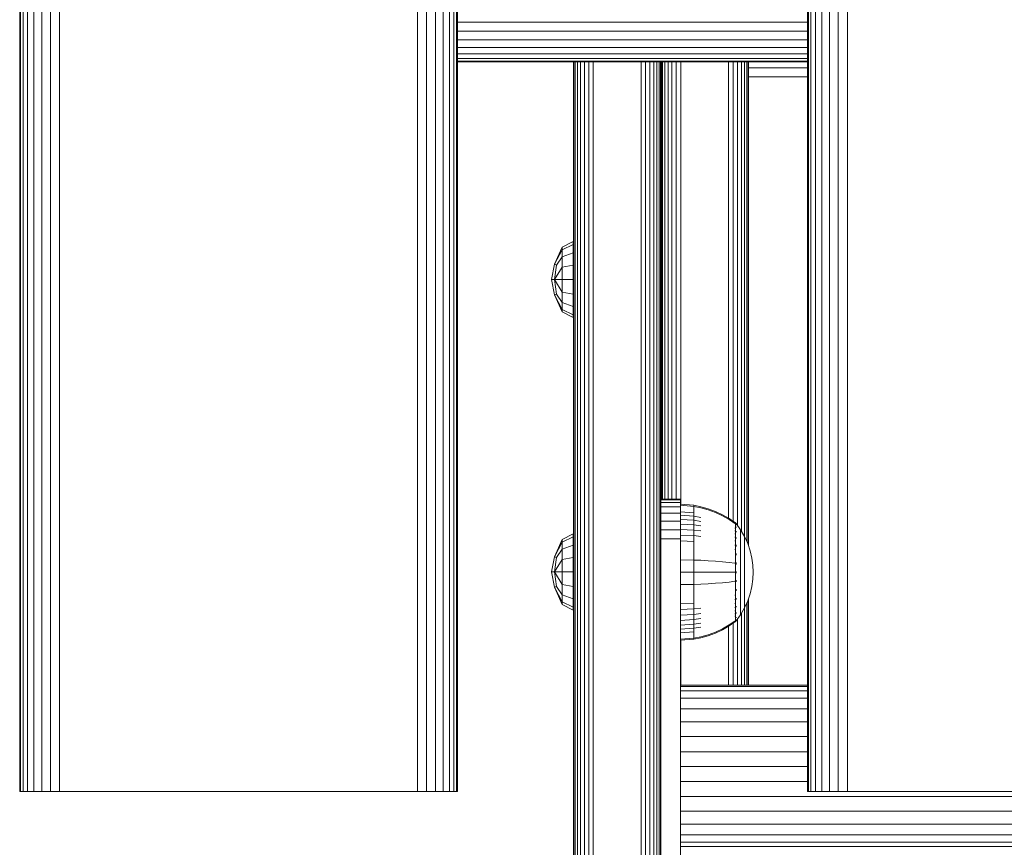
# Model space of a CAD drawing. Units: millimetres. Extents: x -2632 to 578302, y -3452 to 596964.
# Drawn here: x -513 to -311, y 1482 to 1653 of the extents above; entities that cross this region are included whole.
import ezdxf

# ---------------------------------------------------------------- set-up
doc = ezdxf.new("R2010")
doc.units = ezdxf.units.MM
doc.layers.add('Контур', color=7, linetype='Continuous', lineweight=15)

msp = doc.modelspace()

# ---------------------------------------------------------------- linework, layer by layer
at = {"layer": 'Контур'}
for p, q in [((-513.367, 1493.933), (-513.366, 2693.933)), ((-513.2, 1493.933), (-513.199, 2693.933)), ((-512.665, 1493.933), (-512.664, 2693.933)), ((-511.737, 1493.933), (-511.736, 2693.933)), ((-510.438, 1493.933), (-510.437, 2693.933)), ((-508.839, 1493.933), (-508.838, 2693.933)), ((-507.048, 1493.933), (-507.047, 2693.933)), ((-505.187, 1493.933), (-505.185, 2693.933)), ((-431.547, 1493.933), (-431.546, 2693.933)), ((-429.686, 1493.933), (-429.685, 2693.933)), ((-427.895, 1493.933), (-427.894, 2693.933)), ((-426.296, 1493.933), (-426.295, 2693.933)), ((-424.997, 1493.933), (-424.996, 2693.933)), ((-424.069, 1493.933), (-424.068, 2693.933)), ((-423.534, 1493.933), (-423.533, 2693.933)), ((-423.366, 2693.933), (-423.367, 1493.933)), ((-351.367, 1493.933), (-351.367, 2693.933)), ((-351.2, 1493.933), (-351.2, 2693.933)), ((-350.665, 1493.933), (-350.665, 2693.933)), ((-349.737, 1493.933), (-349.737, 2693.933)), ((-348.438, 1493.933), (-348.438, 2693.933)), ((-346.839, 1493.933), (-346.839, 2693.933)), ((-345.048, 1493.933), (-345.048, 2693.933)), ((-343.187, 1493.933), (-343.187, 2693.933)), ((-513.367, 2543.933), (-513.367, 1643.933)), ((-423.367, 1652.113), (-351.367, 1652.113)), ((-423.367, 1650.252), (-351.367, 1650.252)), ((-423.367, 1648.461), (-351.367, 1648.461)), ((-423.367, 1646.862), (-351.367, 1646.862)), ((-423.367, 1645.563), (-351.367, 1645.563)), ((-423.367, 1644.635), (-351.367, 1644.635)), ((-423.367, 1644.1), (-351.367, 1644.1)), ((-513.367, 1643.933), (-513.367, 1643.933)), ((-423.367, 1643.933), (-351.367, 1643.933)), ((-399.515, 1399.058), (-399.515, 1643.933)), ((-399.431, 1399.058), (-399.431, 1643.933)), ((-399.164, 1399.058), (-399.164, 1643.933)), ((-398.7, 1399.058), (-398.7, 1643.933)), ((-398.05, 1399.058), (-398.05, 1643.933)), ((-397.251, 1399.058), (-397.251, 1643.933)), ((-396.355, 1399.058), (-396.355, 1643.933)), ((-395.425, 1399.058), (-395.425, 1643.933)), ((-385.605, 1399.058), (-385.605, 1643.933)), ((-384.674, 1399.058), (-384.674, 1643.933)), ((-383.779, 1399.058), (-383.779, 1643.933)), ((-382.979, 1399.058), (-382.979, 1643.933)), ((-382.33, 1399.058), (-382.33, 1643.933)), ((-381.866, 1399.058), (-381.866, 1643.933)), ((-381.598, 1399.058), (-381.598, 1643.933)), ((-381.515, 1643.933), (-381.515, 1399.058)), ((-381.515, 1643.933), (-381.514, 1594.058)), ((-381.514, 1643.933), (-381.514, 1594.058)), ((-381.514, 1643.933), (-381.514, 1598.421)), ((-381.514, 1643.933), (-381.514, 1554.058)), ((-381.514, 1643.933), (-381.514, 1554.058)), ((-381.431, 1554.058), (-381.431, 1643.933)), ((-381.163, 1643.933), (-381.163, 1554.058)), ((-380.699, 1643.933), (-380.699, 1554.058)), ((-380.05, 1643.933), (-380.05, 1554.058)), ((-379.25, 1643.933), (-379.25, 1554.058)), ((-378.355, 1643.933), (-378.355, 1554.058)), ((-377.424, 1643.933), (-377.424, 1552.989)), ((-367.604, 1643.933), (-367.604, 1550.081)), ((-366.674, 1643.933), (-366.673, 1549.443)), ((-365.778, 1643.933), (-365.778, 1548.615)), ((-364.979, 1643.933), (-364.979, 1547.461)), ((-364.329, 1643.933), (-364.329, 1546.347)), ((-363.865, 1643.933), (-363.865, 1545.328)), ((-363.598, 1643.933), (-363.597, 1544.689)), ((-363.514, 1643.933), (-363.514, 1544.444)), ((-363.514, 1544.443), (-363.514, 1643.933)), ((-351.367, 1642.739), (-363.514, 1642.739)), ((-351.367, 1640.877), (-363.514, 1640.877)), ((-403.415, 1602.313), (-401.853, 1605.826)), ((-399.529, 1606.986), (-401.853, 1605.826)), ((-399.529, 1606.391), (-401.853, 1605.32)), ((-401.853, 1605.32), (-401.853, 1605.826)), ((-399.529, 1606.391), (-399.529, 1606.986)), ((-399.529, 1604.696), (-399.529, 1606.391)), ((-401.853, 1605.32), (-403.415, 1602.313)), ((-401.853, 1603.876), (-402.969, 1602.129)), ((-401.853, 1603.876), (-401.853, 1605.32)), ((-399.529, 1604.696), (-401.853, 1603.876)), ((-401.853, 1601.716), (-401.853, 1603.876)), ((-399.529, 1602.16), (-399.529, 1604.696)), ((-404.043, 1599.168), (-403.415, 1602.313)), ((-402.969, 1602.129), (-403.415, 1602.313)), ((-403.415, 1599.168), (-402.969, 1602.129)), ((-401.853, 1601.716), (-403.415, 1599.168)), ((-399.529, 1602.16), (-401.853, 1601.716)), ((-401.853, 1599.168), (-401.853, 1601.716)), ((-399.529, 1599.168), (-399.529, 1602.16)), ((-381.514, 1602.558), (-381.514, 1602.558)), ((-381.514, 1602.499), (-381.514, 1602.499)), ((-381.514, 1602.312), (-381.514, 1602.312)), ((-381.514, 1601.987), (-381.514, 1601.987)), ((-381.514, 1601.533), (-381.514, 1601.533)), ((-381.514, 1600.973), (-381.514, 1600.973)), ((-381.514, 1600.346), (-381.514, 1600.346)), ((-381.514, 1599.695), (-381.514, 1599.695)), ((-403.415, 1596.024), (-404.043, 1599.168)), ((-403.415, 1599.168), (-404.043, 1599.168)), ((-402.969, 1596.208), (-403.415, 1599.168)), ((-401.853, 1599.168), (-403.415, 1599.168)), ((-401.853, 1596.621), (-403.415, 1599.168)), ((-401.853, 1599.168), (-401.853, 1596.621)), ((-399.529, 1599.168), (-401.853, 1599.168)), ((-399.529, 1596.177), (-399.529, 1599.168)), ((-381.514, 1599.058), (-381.514, 1599.058)), ((-381.514, 1598.421), (-381.514, 1598.421)), ((-381.514, 1597.769), (-381.514, 1598.421)), ((-381.514, 1597.769), (-381.514, 1597.769)), ((-381.514, 1597.143), (-381.514, 1597.769)), ((-402.969, 1596.208), (-403.415, 1596.024)), ((-401.853, 1592.511), (-403.415, 1596.024)), ((-401.853, 1593.017), (-403.415, 1596.024)), ((-401.853, 1594.461), (-402.969, 1596.208)), ((-401.853, 1594.461), (-401.853, 1596.621)), ((-399.529, 1596.177), (-401.853, 1596.621)), ((-399.529, 1593.641), (-399.529, 1596.177)), ((-381.514, 1597.143), (-381.514, 1597.143)), ((-381.514, 1554.058), (-381.514, 1597.143)), ((-381.514, 1596.583), (-381.514, 1596.583)), ((-381.514, 1596.129), (-381.514, 1596.129)), ((-381.514, 1595.804), (-381.514, 1595.804)), ((-381.514, 1595.804), (-381.514, 1595.804)), ((-381.514, 1595.804), (-381.514, 1554.058)), ((-381.514, 1595.616), (-381.514, 1595.616)), ((-381.514, 1595.616), (-381.514, 1595.616)), ((-381.514, 1595.558), (-381.514, 1595.558)), ((-381.514, 1595.558), (-381.514, 1595.558)), ((-401.853, 1593.017), (-401.853, 1594.461)), ((-399.529, 1593.641), (-401.853, 1594.461)), ((-399.529, 1591.946), (-399.529, 1593.641)), ((-381.514, 1594.058), (-381.514, 1593.891)), ((-401.853, 1593.017), (-401.853, 1592.511)), ((-399.529, 1591.946), (-401.853, 1593.017)), ((-399.529, 1591.351), (-401.853, 1592.511)), ((-399.529, 1591.351), (-399.529, 1591.946)), ((-381.514, 1554.058), (-381.514, 1554.225)), ((-377.515, 1554.058), (-381.514, 1554.058)), ((-381.514, 1553.891), (-381.514, 1554.058)), ((-381.514, 1553.891), (-377.515, 1553.891)), ((-381.514, 1553.891), (-381.514, 1553.356)), ((-381.514, 1553.356), (-377.515, 1553.356)), ((-381.514, 1553.356), (-381.514, 1552.428)), ((-377.515, 1554.058), (-377.515, 1553.891)), ((-377.515, 1553.891), (-377.515, 1553.356)), ((-377.515, 1553.356), (-377.515, 1552.428)), ((-377.515, 1552.997), (-374.774, 1552.772)), ((-381.514, 1552.428), (-377.515, 1552.428)), ((-381.514, 1552.428), (-381.514, 1551.129)), ((-381.514, 1551.129), (-377.515, 1551.129)), ((-381.514, 1551.129), (-381.514, 1549.53)), ((-377.515, 1552.763), (-374.774, 1552.542)), ((-377.515, 1552.428), (-377.515, 1551.129)), ((-377.515, 1551.433), (-374.774, 1551.233)), ((-377.515, 1549.53), (-377.515, 1551.129)), ((-374.774, 1552.772), (-373.279, 1552.476)), ((-374.774, 1552.772), (-374.774, 1552.542)), ((-374.774, 1552.542), (-373.279, 1552.251)), ((-374.774, 1552.542), (-374.774, 1552.24)), ((-374.774, 1552.24), (-374.774, 1551.805)), ((-374.774, 1551.805), (-374.774, 1551.233)), ((-374.774, 1551.233), (-374.774, 1550.527)), ((-371.789, 1552.053), (-373.279, 1552.476)), ((-371.789, 1551.835), (-373.279, 1552.251)), ((-370.317, 1551.501), (-371.789, 1552.053)), ((-370.317, 1551.292), (-371.789, 1551.835)), ((-368.881, 1550.822), (-370.317, 1551.501)), ((-368.881, 1550.625), (-370.317, 1551.292)), ((-367.498, 1550.02), (-368.881, 1550.822)), ((-377.515, 1549.53), (-381.514, 1549.53)), ((-381.514, 1549.53), (-381.514, 1547.739)), ((-377.515, 1550.715), (-374.774, 1550.527)), ((-377.515, 1549.866), (-374.774, 1549.691)), ((-377.515, 1549.53), (-377.515, 1547.739)), ((-377.515, 1548.897), (-374.774, 1548.738)), ((-374.774, 1550.527), (-373.279, 1550.279)), ((-374.774, 1550.527), (-374.774, 1549.691)), ((-374.774, 1549.691), (-373.279, 1549.462)), ((-374.774, 1549.691), (-374.774, 1548.738)), ((-367.498, 1549.836), (-368.881, 1550.625)), ((-366.325, 1549.2), (-367.498, 1550.02)), ((-366.325, 1549.03), (-367.498, 1549.836)), ((-366.215, 1549.2), (-366.325, 1549.2)), ((-366.215, 1549.159), (-366.215, 1549.2)), ((-366.215, 1549.2), (-366.121, 1549.085)), ((-366.215, 1549.159), (-366.215, 1549.03)), ((-366.215, 1549.03), (-366.215, 1548.806)), ((-366.215, 1548.806), (-366.215, 1548.484)), ((-366.121, 1549.085), (-366.067, 1549.011)), ((-366.052, 1549), (-366.067, 1549.011)), ((-366.052, 1548.833), (-366.067, 1548.844)), ((-366.052, 1548.833), (-366.067, 1548.819)), ((-366.052, 1548.833), (-366.059, 1548.81)), ((-366.052, 1549), (-366.052, 1548.983)), ((-366.052, 1548.991), (-365.15, 1547.755)), ((-366.052, 1548.851), (-366.052, 1548.833)), ((-366.052, 1548.783), (-366.052, 1548.833)), ((-399.529, 1546.874), (-401.853, 1545.714)), ((-399.529, 1546.279), (-399.529, 1546.874)), ((-381.514, 1545.878), (-381.514, 1547.739)), ((-377.515, 1547.739), (-381.514, 1547.739)), ((-377.515, 1547.822), (-374.774, 1547.68)), ((-377.515, 1545.878), (-377.515, 1547.739)), ((-374.774, 1548.738), (-373.279, 1548.529)), ((-374.774, 1548.738), (-374.774, 1547.68)), ((-374.774, 1547.68), (-373.279, 1547.494)), ((-374.774, 1547.68), (-374.774, 1546.536)), ((-366.215, 1548.06), (-366.325, 1548.06)), ((-366.215, 1547.537), (-366.325, 1547.537)), ((-366.215, 1546.919), (-366.325, 1546.919)), ((-366.215, 1548.484), (-366.215, 1548.06)), ((-366.215, 1548.06), (-366.215, 1547.537)), ((-366.215, 1547.537), (-366.215, 1546.919)), ((-366.215, 1546.919), (-366.215, 1546.212)), ((-366.052, 1548.298), (-366.067, 1548.308)), ((-366.052, 1548.298), (-366.067, 1548.261)), ((-366.052, 1547.37), (-366.067, 1547.38)), ((-366.052, 1547.37), (-366.067, 1547.309)), ((-366.052, 1548.298), (-366.059, 1548.258)), ((-366.052, 1547.37), (-366.059, 1547.31)), ((-366.052, 1548.298), (-366.052, 1548.348)), ((-366.052, 1548.219), (-366.052, 1548.298)), ((-366.052, 1547.37), (-366.052, 1547.452)), ((-366.052, 1547.261), (-366.052, 1547.37)), ((-365.15, 1547.755), (-364.33, 1546.349)), ((-365.15, 1547.755), (-365.15, 1547.72)), ((-365.15, 1547.72), (-365.15, 1547.609)), ((-365.15, 1547.417), (-365.15, 1547.609)), ((-365.15, 1547.141), (-365.15, 1547.417)), ((-365.15, 1546.777), (-365.15, 1547.141)), ((-365.15, 1546.328), (-365.15, 1546.777)), ((-403.415, 1542.202), (-401.853, 1545.714)), ((-401.853, 1545.208), (-403.415, 1542.202)), ((-399.529, 1546.279), (-401.853, 1545.208)), ((-401.853, 1545.208), (-401.853, 1545.714)), ((-401.853, 1543.764), (-401.853, 1545.208)), ((-399.529, 1544.584), (-399.529, 1546.279)), ((-377.515, 1545.878), (-381.514, 1545.878)), ((-381.514, 1544.058), (-381.514, 1545.878)), ((-377.515, 1546.659), (-374.774, 1546.536)), ((-377.515, 1544.058), (-377.515, 1545.878)), ((-377.515, 1545.429), (-374.774, 1545.325)), ((-374.774, 1546.536), (-373.279, 1546.374)), ((-374.774, 1546.536), (-374.774, 1545.325)), ((-374.774, 1545.325), (-374.774, 1544.069)), ((-366.215, 1546.212), (-366.325, 1546.212)), ((-366.215, 1545.429), (-366.325, 1545.429)), ((-366.215, 1546.212), (-366.215, 1545.429)), ((-366.215, 1545.429), (-366.215, 1544.582)), ((-366.052, 1546.071), (-366.067, 1546.079)), ((-366.052, 1546.071), (-366.067, 1545.992)), ((-366.052, 1546.071), (-366.059, 1545.998)), ((-366.052, 1546.071), (-366.052, 1546.178)), ((-366.052, 1545.939), (-366.052, 1546.071)), ((-365.15, 1545.797), (-365.15, 1546.328)), ((-365.15, 1545.191), (-365.15, 1545.797)), ((-365.15, 1544.518), (-365.15, 1545.191)), ((-364.33, 1546.349), (-363.666, 1544.89)), ((-364.33, 1546.349), (-364.33, 1546.319)), ((-364.33, 1546.319), (-364.33, 1546.226)), ((-364.33, 1546.065), (-364.33, 1546.226)), ((-364.33, 1545.833), (-364.33, 1546.065)), ((-364.33, 1545.528), (-364.33, 1545.833)), ((-364.33, 1545.151), (-364.33, 1545.528)), ((-364.33, 1544.705), (-364.33, 1545.151)), ((-363.666, 1544.89), (-363.16, 1543.402)), ((-401.853, 1543.764), (-402.969, 1542.018)), ((-399.529, 1544.584), (-401.853, 1543.764)), ((-401.853, 1541.605), (-401.853, 1543.764)), ((-399.529, 1542.048), (-399.529, 1544.584)), ((-381.514, 1544.058), (-381.514, 1454.058)), ((-377.515, 1544.058), (-377.515, 1454.058)), ((-374.774, 1544.069), (-374.774, 1542.789)), ((-374.774, 1542.789), (-374.774, 1541.506)), ((-366.215, 1544.582), (-366.325, 1544.582)), ((-366.215, 1543.685), (-366.325, 1543.685)), ((-366.215, 1544.582), (-366.215, 1543.685)), ((-366.215, 1543.685), (-366.215, 1542.755)), ((-366.215, 1542.755), (-366.215, 1541.807)), ((-366.052, 1544.472), (-366.067, 1544.478)), ((-366.052, 1544.472), (-366.067, 1544.377)), ((-366.052, 1544.472), (-366.059, 1544.386)), ((-366.052, 1544.472), (-366.052, 1544.605)), ((-366.052, 1544.315), (-366.052, 1544.472)), ((-366.052, 1542.681), (-366.052, 1542.837)), ((-365.15, 1543.791), (-365.15, 1544.518)), ((-365.15, 1543.021), (-365.15, 1543.791)), ((-365.15, 1542.223), (-365.15, 1543.021)), ((-364.33, 1544.196), (-364.33, 1544.705)), ((-364.33, 1543.632), (-364.33, 1544.196)), ((-364.33, 1543.021), (-364.33, 1543.632)), ((-364.33, 1542.375), (-364.33, 1543.021)), ((-363.16, 1543.402), (-362.81, 1541.911)), ((-404.043, 1539.057), (-403.415, 1542.202)), ((-402.969, 1542.018), (-403.415, 1542.202)), ((-403.415, 1539.057), (-402.969, 1542.018)), ((-401.853, 1541.605), (-403.415, 1539.057)), ((-399.529, 1542.048), (-401.853, 1541.605)), ((-401.853, 1539.057), (-401.853, 1541.605)), ((-399.529, 1539.057), (-399.529, 1542.048)), ((-377.515, 1541.547), (-374.774, 1541.506)), ((-374.774, 1541.506), (-373.279, 1541.452)), ((-374.774, 1541.506), (-374.774, 1539)), ((-371.789, 1541.375), (-373.279, 1541.452)), ((-370.317, 1541.275), (-371.789, 1541.375)), ((-368.881, 1541.151), (-370.317, 1541.275)), ((-367.498, 1541.005), (-368.881, 1541.151)), ((-366.325, 1540.856), (-367.498, 1541.005)), ((-366.215, 1540.856), (-366.325, 1540.856)), ((-366.215, 1541.807), (-366.215, 1540.856)), ((-366.215, 1540.856), (-366.215, 1539.916)), ((-366.052, 1542.681), (-366.067, 1542.685)), ((-366.052, 1542.681), (-366.067, 1542.577)), ((-366.052, 1540.82), (-366.067, 1540.822)), ((-366.052, 1542.681), (-366.059, 1542.585)), ((-366.052, 1542.501), (-366.052, 1542.681)), ((-366.052, 1540.82), (-366.052, 1540.995)), ((-366.052, 1540.622), (-366.052, 1540.82)), ((-365.15, 1541.409), (-365.15, 1542.223)), ((-365.15, 1540.593), (-365.15, 1541.409)), ((-364.33, 1541.705), (-364.33, 1542.375)), ((-364.33, 1541.022), (-364.33, 1541.705)), ((-364.33, 1540.337), (-364.33, 1541.022)), ((-362.81, 1541.911), (-362.607, 1540.438)), ((-403.415, 1535.912), (-404.043, 1539.057)), ((-403.415, 1539.057), (-404.043, 1539.057)), ((-402.969, 1536.096), (-403.415, 1539.057)), ((-401.853, 1539.057), (-403.415, 1539.057)), ((-401.853, 1536.509), (-403.415, 1539.057)), ((-401.853, 1539.057), (-401.853, 1536.509)), ((-399.529, 1539.057), (-401.853, 1539.057)), ((-399.529, 1536.065), (-399.529, 1539.057)), ((-377.515, 1539), (-374.774, 1539)), ((-374.774, 1539), (-373.279, 1539)), ((-374.774, 1539), (-374.774, 1536.494)), ((-371.789, 1539), (-373.279, 1539)), ((-370.317, 1539), (-371.789, 1539)), ((-368.881, 1539), (-370.317, 1539)), ((-367.498, 1539), (-368.881, 1539)), ((-366.325, 1539), (-367.498, 1539)), ((-366.215, 1539.916), (-366.215, 1539)), ((-366.215, 1539), (-366.215, 1538.084)), ((-366.052, 1539), (-366.067, 1539)), ((-366.052, 1539), (-366.052, 1539.189)), ((-366.052, 1538.811), (-366.052, 1539)), ((-365.15, 1539.787), (-365.15, 1540.593)), ((-365.15, 1539), (-365.15, 1539.787)), ((-365.15, 1538.213), (-365.15, 1539)), ((-364.33, 1539.66), (-364.33, 1540.337)), ((-364.33, 1539), (-364.33, 1539.66)), ((-364.33, 1538.34), (-364.33, 1539)), ((-362.607, 1540.438), (-362.542, 1539)), ((-362.607, 1537.562), (-362.542, 1539)), ((-370.317, 1536.725), (-371.789, 1536.625)), ((-368.881, 1536.849), (-370.317, 1536.725)), ((-367.498, 1536.995), (-368.881, 1536.849)), ((-366.325, 1537.144), (-367.498, 1536.995)), ((-366.215, 1538.084), (-366.215, 1537.144)), ((-366.215, 1537.144), (-366.215, 1536.193)), ((-366.052, 1537.18), (-366.067, 1537.178)), ((-366.052, 1537.18), (-366.067, 1537.07)), ((-366.052, 1537.18), (-366.059, 1537.083)), ((-366.052, 1537.18), (-366.052, 1537.378)), ((-366.052, 1537.005), (-366.052, 1537.18)), ((-365.15, 1537.407), (-365.15, 1538.213)), ((-365.15, 1536.591), (-365.15, 1537.407)), ((-364.33, 1537.663), (-364.33, 1538.34)), ((-364.33, 1536.978), (-364.33, 1537.663)), ((-364.33, 1536.295), (-364.33, 1536.978)), ((-362.607, 1537.562), (-362.809, 1536.089)), ((-402.969, 1536.096), (-403.415, 1535.912)), ((-401.853, 1532.399), (-403.415, 1535.912)), ((-401.853, 1532.906), (-403.415, 1535.912)), ((-401.853, 1534.349), (-402.969, 1536.096)), ((-401.853, 1534.349), (-401.853, 1536.509)), ((-399.529, 1536.065), (-401.853, 1536.509)), ((-399.529, 1533.529), (-399.529, 1536.065)), ((-377.515, 1536.453), (-374.774, 1536.494)), ((-374.774, 1536.494), (-373.279, 1536.548)), ((-374.774, 1536.494), (-374.774, 1535.211)), ((-374.774, 1535.211), (-374.774, 1533.931)), ((-371.789, 1536.625), (-373.279, 1536.548)), ((-366.215, 1536.193), (-366.215, 1535.245)), ((-366.215, 1535.245), (-366.215, 1534.315)), ((-366.052, 1535.319), (-366.067, 1535.315)), ((-366.052, 1535.319), (-366.067, 1535.209)), ((-366.052, 1535.319), (-366.059, 1535.228)), ((-366.052, 1535.319), (-366.052, 1535.499)), ((-366.052, 1535.163), (-366.052, 1535.319)), ((-365.15, 1535.777), (-365.15, 1536.591)), ((-365.15, 1534.979), (-365.15, 1535.777)), ((-365.15, 1534.209), (-365.15, 1534.979)), ((-364.33, 1535.625), (-364.33, 1536.295)), ((-364.33, 1534.979), (-364.33, 1535.625)), ((-364.33, 1534.368), (-364.33, 1534.979)), ((-362.809, 1536.089), (-363.16, 1534.597)), ((-401.853, 1532.906), (-401.853, 1534.349)), ((-399.529, 1533.529), (-401.853, 1534.349)), ((-401.853, 1532.906), (-401.853, 1532.399)), ((-399.529, 1531.834), (-401.853, 1532.906)), ((-399.529, 1531.834), (-399.529, 1533.529)), ((-377.515, 1532.571), (-374.774, 1532.675)), ((-374.774, 1533.931), (-374.774, 1532.675)), ((-374.774, 1532.675), (-374.774, 1531.464)), ((-366.215, 1534.315), (-366.325, 1534.315)), ((-366.215, 1533.418), (-366.325, 1533.418)), ((-366.215, 1534.315), (-366.215, 1533.418)), ((-366.215, 1533.418), (-366.215, 1532.571)), ((-366.052, 1533.528), (-366.067, 1533.522)), ((-366.052, 1533.528), (-366.067, 1533.426)), ((-366.052, 1533.528), (-366.059, 1533.448)), ((-366.052, 1533.528), (-366.052, 1533.685)), ((-366.052, 1533.395), (-366.052, 1533.528)), ((-365.15, 1533.481), (-365.15, 1534.209)), ((-365.15, 1532.809), (-365.15, 1533.481)), ((-365.15, 1532.203), (-365.15, 1532.809)), ((-364.33, 1533.804), (-364.33, 1534.368)), ((-364.33, 1533.295), (-364.33, 1533.804)), ((-364.33, 1532.849), (-364.33, 1533.295)), ((-363.666, 1533.11), (-364.33, 1531.651)), ((-364.33, 1532.472), (-364.33, 1532.849)), ((-363.865, 1532.672), (-363.865, 1515.808)), ((-363.16, 1534.597), (-363.666, 1533.11)), ((-363.597, 1533.311), (-363.597, 1515.808)), ((-363.514, 1515.808), (-363.514, 1533.557)), ((-363.514, 1533.556), (-363.514, 1515.808)), ((-399.529, 1531.239), (-401.853, 1532.399)), ((-399.529, 1531.239), (-399.529, 1531.834)), ((-377.515, 1531.341), (-374.774, 1531.464)), ((-374.774, 1531.464), (-373.279, 1531.626)), ((-374.774, 1531.464), (-374.774, 1530.32)), ((-366.215, 1532.571), (-366.325, 1532.571)), ((-366.215, 1531.787), (-366.325, 1531.787)), ((-366.215, 1531.081), (-366.325, 1531.081)), ((-366.215, 1532.571), (-366.215, 1531.787)), ((-366.215, 1531.787), (-366.215, 1531.081)), ((-366.215, 1531.081), (-366.215, 1530.463)), ((-366.052, 1531.929), (-366.067, 1531.921)), ((-366.052, 1531.929), (-366.067, 1531.843)), ((-366.052, 1530.63), (-366.067, 1530.62)), ((-366.052, 1530.63), (-366.067, 1530.56)), ((-366.052, 1531.929), (-366.059, 1531.864)), ((-366.052, 1530.63), (-366.059, 1530.579)), ((-366.052, 1531.929), (-366.052, 1532.061)), ((-366.052, 1531.822), (-366.052, 1531.929)), ((-366.052, 1530.63), (-366.052, 1530.739)), ((-366.052, 1530.548), (-366.052, 1530.63)), ((-365.15, 1531.672), (-365.15, 1532.203)), ((-365.15, 1531.223), (-365.15, 1531.672)), ((-364.33, 1531.651), (-365.15, 1530.244)), ((-365.15, 1530.859), (-365.15, 1531.223)), ((-365.15, 1530.583), (-365.15, 1530.859)), ((-365.15, 1530.391), (-365.15, 1530.583)), ((-364.33, 1532.167), (-364.33, 1532.472)), ((-364.33, 1531.935), (-364.33, 1532.167)), ((-364.33, 1531.774), (-364.33, 1531.935)), ((-364.33, 1531.681), (-364.33, 1531.774)), ((-364.33, 1531.651), (-364.33, 1531.681)), ((-364.329, 1531.653), (-364.329, 1515.808)), ((-377.515, 1530.178), (-374.774, 1530.32)), ((-377.515, 1529.103), (-374.774, 1529.262)), ((-374.774, 1530.32), (-373.279, 1530.506)), ((-374.774, 1530.32), (-374.774, 1529.262)), ((-374.774, 1529.262), (-373.279, 1529.471)), ((-374.774, 1529.262), (-374.774, 1528.308)), ((-374.774, 1528.308), (-373.279, 1528.538)), ((-367.498, 1528.164), (-366.325, 1528.97)), ((-367.498, 1527.98), (-366.325, 1528.8)), ((-366.673, 1528.557), (-366.673, 1515.808)), ((-366.215, 1530.463), (-366.325, 1530.463)), ((-366.215, 1529.94), (-366.325, 1529.94)), ((-366.215, 1528.97), (-366.325, 1528.97)), ((-366.325, 1528.8), (-366.215, 1528.8)), ((-366.215, 1530.463), (-366.215, 1529.94)), ((-366.215, 1529.94), (-366.215, 1529.516)), ((-366.215, 1529.516), (-366.215, 1529.194)), ((-366.215, 1529.194), (-366.215, 1528.97)), ((-366.215, 1528.841), (-366.215, 1528.97)), ((-366.121, 1528.915), (-366.215, 1528.8)), ((-366.215, 1528.841), (-366.215, 1528.8)), ((-366.121, 1528.915), (-366.067, 1528.989)), ((-366.052, 1529.702), (-366.067, 1529.692)), ((-366.052, 1529.702), (-366.067, 1529.656)), ((-366.052, 1529.167), (-366.067, 1529.156)), ((-366.067, 1528.989), (-366.052, 1529)), ((-366.052, 1529.702), (-366.059, 1529.67)), ((-366.052, 1529.009), (-365.15, 1530.244)), ((-366.052, 1529.702), (-366.052, 1529.781)), ((-366.052, 1529.652), (-366.052, 1529.702)), ((-366.052, 1529.167), (-366.052, 1529.217)), ((-366.052, 1529.149), (-366.052, 1529.167)), ((-366.052, 1529), (-366.052, 1529.017)), ((-365.778, 1529.385), (-365.778, 1515.808)), ((-365.15, 1530.28), (-365.15, 1530.391)), ((-365.15, 1530.244), (-365.15, 1530.28)), ((-364.979, 1530.539), (-364.978, 1515.808)), ((-377.515, 1528.134), (-374.774, 1528.308)), ((-377.515, 1527.285), (-374.774, 1527.473)), ((-377.515, 1526.567), (-374.774, 1526.767)), ((-374.774, 1528.308), (-374.774, 1527.473)), ((-374.774, 1527.473), (-373.279, 1527.721)), ((-374.774, 1527.473), (-374.774, 1526.767)), ((-374.774, 1526.767), (-374.774, 1526.195)), ((-371.789, 1526.165), (-370.317, 1526.707)), ((-370.317, 1526.707), (-368.881, 1527.375)), ((-370.317, 1526.499), (-368.881, 1527.178)), ((-368.881, 1527.375), (-367.498, 1528.164)), ((-368.881, 1527.178), (-367.498, 1527.98)), ((-367.604, 1527.919), (-367.604, 1515.808)), ((-377.515, 1525.237), (-374.774, 1525.458)), ((-377.515, 1525.003), (-374.774, 1525.228)), ((-377.424, 1525.011), (-377.424, 1515.808)), ((-374.774, 1526.195), (-374.774, 1525.76)), ((-374.774, 1525.76), (-374.774, 1525.458)), ((-374.774, 1525.458), (-373.279, 1525.749)), ((-374.774, 1525.228), (-373.279, 1525.524)), ((-374.774, 1525.228), (-374.774, 1525.458)), ((-373.279, 1525.749), (-371.789, 1526.165)), ((-373.279, 1525.524), (-371.789, 1525.947)), ((-371.789, 1525.947), (-370.317, 1526.499)), ((-377.515, 1515.808), (-351.367, 1515.808)), ((-377.515, 1515.528), (-351.367, 1515.528)), ((-377.515, 1514.632), (-351.367, 1514.632)), ((-377.515, 1513.078), (-351.367, 1513.078)), ((-377.515, 1510.902), (-351.367, 1510.902)), ((-377.515, 1508.224), (-351.367, 1508.224)), ((-351.367, 1505.223), (-377.515, 1505.223)), ((-351.367, 1502.106), (-377.515, 1502.106)), ((-351.367, 1499.058), (-377.515, 1499.058)), ((-377.515, 1496.01), (-351.367, 1496.01)), ((-513.367, 1493.933), (-513.2, 1493.933)), ((-512.665, 1493.933), (-513.2, 1493.933)), ((-511.737, 1493.933), (-512.665, 1493.933)), ((-510.438, 1493.933), (-511.737, 1493.933)), ((-508.839, 1493.933), (-510.438, 1493.933)), ((-507.048, 1493.933), (-508.839, 1493.933)), ((-505.187, 1493.933), (-507.048, 1493.933)), ((-503.367, 1493.933), (-505.187, 1493.933)), ((-433.367, 1493.933), (-503.367, 1493.933)), ((-433.367, 1493.933), (-431.547, 1493.933)), ((-429.686, 1493.933), (-431.547, 1493.933)), ((-427.895, 1493.933), (-429.686, 1493.933)), ((-426.296, 1493.933), (-427.895, 1493.933)), ((-424.997, 1493.933), (-426.296, 1493.933)), ((-424.069, 1493.933), (-424.997, 1493.933)), ((-423.534, 1493.933), (-424.069, 1493.933)), ((-423.367, 1493.933), (-423.534, 1493.933)), ((-377.515, 1492.892), (250.485, 1492.892)), ((-351.367, 1493.933), (-351.2, 1493.933)), ((-350.665, 1493.933), (-351.2, 1493.933)), ((-349.737, 1493.933), (-350.665, 1493.933)), ((-348.438, 1493.933), (-349.737, 1493.933)), ((-346.839, 1493.933), (-348.438, 1493.933)), ((-345.048, 1493.933), (-346.839, 1493.933)), ((-343.187, 1493.933), (-345.048, 1493.933)), ((-341.367, 1493.933), (-343.187, 1493.933)), ((-271.367, 1493.933), (-341.367, 1493.933)), ((-377.515, 1489.892), (250.485, 1489.892)), ((-377.515, 1487.214), (250.485, 1487.214)), ((-377.515, 1485.038), (250.485, 1485.038)), ((-377.515, 1483.484), (250.485, 1483.484)), ((-377.515, 1482.588), (250.485, 1482.588))]:
    msp.add_line(p, q, dxfattribs=at)

doc.saveas('drawing.dxf')
